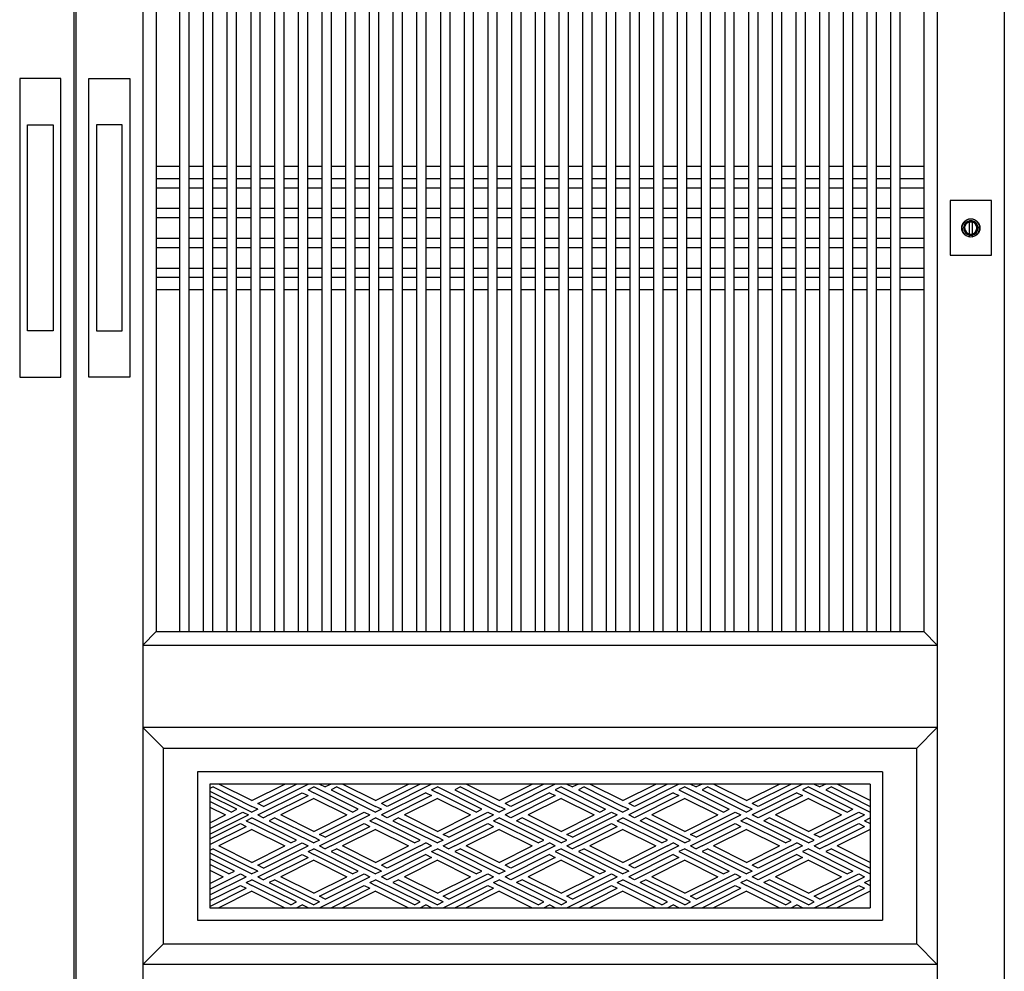
# Model space of a CAD drawing. Extents: x 0 to 27500, y 0 to 20000.
# Drawn here: x 15697 to 16652, y 8457 to 9381 of the extents above; entities that cross this region are included whole.
import ezdxf

# ---------------------------------------------------------------- set-up
doc = ezdxf.new("R2010")
doc.units = 0
doc.layers.add('YKK_A1', color=4, linetype='CONTINUOUS')
doc.layers.add('YKK_A2', color=3, linetype='CONTINUOUS')

msp = doc.modelspace()

# ---------------------------------------------------------------- linework, layer by layer
at = {"layer": 'YKK_A1'}
for p, q in [((15749, 10210), (15749, 8313.95)), ((15751, 10210), (15751, 8313.95)), ((15816, 10210), (15816, 8313.95)), ((15829, 10115), (15829, 8787)), ((15852, 8787.05), (15852, 10115)), ((15861, 8787.05), (15861, 10115)), ((15875, 8787.05), (15875, 10115)), ((15884, 8787.05), (15884, 10115)), ((15898, 8787.05), (15898, 10115)), ((15907, 8787.05), (15907, 10115)), ((15921, 8787.05), (15921, 10115)), ((15930, 8787.05), (15930, 10115)), ((15944, 8787.05), (15944, 10115)), ((15953, 8787.05), (15953, 10115)), ((15967, 8787.05), (15967, 10115)), ((15976, 8787.05), (15976, 10115)), ((15990, 8787.05), (15990, 10115)), ((15999, 8787.05), (15999, 10115)), ((16013, 8787.05), (16013, 10115)), ((16022, 8787.05), (16022, 10115)), ((16036, 8787.05), (16036, 10115)), ((16045, 8787.05), (16045, 10115)), ((16059, 8787.05), (16059, 10115)), ((16068, 8787.05), (16068, 10115)), ((16082, 8787.05), (16082, 10115)), ((16091, 8787.05), (16091, 10115)), ((16105.34, 8787.05), (16105.34, 10115)), ((16114.34, 8787.05), (16114.34, 10115)), ((16128, 8787.05), (16128, 10115)), ((16137, 8787.05), (16137, 10115)), ((16151, 8787.05), (16151, 10115)), ((16160, 8787.05), (16160, 10115)), ((16174, 8787.05), (16174, 10115)), ((16183, 8787.05), (16183, 10115)), ((16197, 8787.05), (16197, 10115)), ((16206, 8787.05), (16206, 10115)), ((16220, 8787.05), (16220, 10115)), ((16229, 8787.05), (16229, 10115)), ((16243, 8787.05), (16243, 10115)), ((16252, 8787.05), (16252, 10115)), ((16266, 8787.05), (16266, 10115)), ((16275, 8787.05), (16275, 10115)), ((16289, 8787.05), (16289, 10115)), ((16298, 8787.05), (16298, 10115)), ((16312, 8787.05), (16312, 10115)), ((16321, 8787.05), (16321, 10115)), ((16335, 8787.05), (16335, 10115)), ((16344, 8787.05), (16344, 10115)), ((16358, 8787.05), (16358, 10115)), ((16367, 8787.05), (16367, 10115)), ((16381, 8787.05), (16381, 10115)), ((16390, 8787.05), (16390, 10115)), ((16404, 8787.05), (16404, 10115)), ((16413, 8787.05), (16413, 10115)), ((16427, 8787.05), (16427, 10115)), ((16436, 8787.05), (16436, 10115)), ((16450, 8787.05), (16450, 10115)), ((16459, 8787.05), (16459, 10115)), ((16473, 8787.05), (16473, 10115)), ((16482, 8787.05), (16482, 10115)), ((16496, 8787.05), (16496, 10115)), ((16505, 8787.05), (16505, 10115)), ((16519, 8787.05), (16519, 10115)), ((16528, 8787.05), (16528, 10115)), ((16542, 8787.05), (16542, 10115)), ((16551, 8787.05), (16551, 10115)), ((16574, 10115), (16574, 8787)), ((15829, 9239), (15852, 9239)), ((15861, 9239), (15875, 9239)), ((15884, 9239), (15898, 9239)), ((15907, 9239), (15921, 9239)), ((15930, 9239), (15944, 9239)), ((15953, 9239), (15967, 9239)), ((15976, 9239), (15990, 9239)), ((15999, 9239), (16013, 9239)), ((16022, 9239), (16036, 9239)), ((16045, 9239), (16059, 9239)), ((16068, 9239), (16082, 9239)), ((16091.34, 9239), (16105.34, 9239)), ((16114, 9239), (16128, 9239)), ((16137, 9239), (16151, 9239)), ((16160, 9239), (16174, 9239)), ((16183, 9239), (16197, 9239)), ((16206, 9239), (16220, 9239)), ((16229, 9239), (16243, 9239)), ((16252, 9239), (16266, 9239)), ((16275, 9239), (16289, 9239)), ((16298, 9239), (16312, 9239)), ((16321, 9239), (16335, 9239)), ((16344, 9239), (16358, 9239)), ((16367, 9239), (16381, 9239)), ((16390, 9239), (16404, 9239)), ((16413, 9239), (16427, 9239)), ((16436, 9239), (16450, 9239)), ((16459, 9239), (16473, 9239)), ((16482, 9239), (16496, 9239)), ((16505, 9239), (16519, 9239)), ((16528, 9239), (16542, 9239)), ((16551, 9239), (16574, 9239)), ((15829, 9227), (15852, 9227)), ((15861, 9227), (15875, 9227)), ((15884, 9227), (15898, 9227)), ((15907, 9227), (15921, 9227)), ((15930, 9227), (15944, 9227)), ((15953, 9227), (15967, 9227)), ((15976, 9227), (15990, 9227)), ((15999, 9227), (16013, 9227)), ((16022, 9227), (16036, 9227)), ((16045, 9227), (16059, 9227)), ((16068, 9227), (16082, 9227)), ((16091.34, 9227), (16105.34, 9227)), ((16114, 9227), (16128, 9227)), ((16137, 9227), (16151, 9227)), ((16160, 9227), (16174, 9227)), ((16183, 9227), (16197, 9227)), ((16206, 9227), (16220, 9227)), ((16229, 9227), (16243, 9227)), ((16252, 9227), (16266, 9227)), ((16275, 9227), (16289, 9227)), ((16298, 9227), (16312, 9227)), ((16321, 9227), (16335, 9227)), ((16344, 9227), (16358, 9227)), ((16367, 9227), (16381, 9227)), ((16390, 9227), (16404, 9227)), ((16413, 9227), (16427, 9227)), ((16436, 9227), (16450, 9227)), ((16459, 9227), (16473, 9227)), ((16482, 9227), (16496, 9227)), ((16505, 9227), (16519, 9227)), ((16528, 9227), (16542, 9227)), ((16551, 9227), (16574, 9227)), ((15829, 9218), (15852, 9218)), ((15861, 9218), (15875, 9218)), ((15884, 9218), (15898, 9218)), ((15907, 9218), (15921, 9218)), ((15930, 9218), (15944, 9218)), ((15953, 9218), (15967, 9218)), ((15976, 9218), (15990, 9218)), ((15999, 9218), (16013, 9218)), ((16022, 9218), (16036, 9218)), ((16045, 9218), (16059, 9218)), ((16068, 9218), (16082, 9218)), ((16091.34, 9218), (16105.34, 9218)), ((16114, 9218), (16128, 9218)), ((16137, 9218), (16151, 9218)), ((16160, 9218), (16174, 9218)), ((16183, 9218), (16197, 9218)), ((16206, 9218), (16220, 9218)), ((16229, 9218), (16243, 9218)), ((16252, 9218), (16266, 9218)), ((16275, 9218), (16289, 9218)), ((16298, 9218), (16312, 9218)), ((16321, 9218), (16335, 9218)), ((16344, 9218), (16358, 9218)), ((16367, 9218), (16381, 9218)), ((16390, 9218), (16404, 9218)), ((16413, 9218), (16427, 9218)), ((16436, 9218), (16450, 9218)), ((16459, 9218), (16473, 9218)), ((16482, 9218), (16496, 9218)), ((16505, 9218), (16519, 9218)), ((16528, 9218), (16542, 9218)), ((16551, 9218), (16574, 9218)), ((15829, 9198), (15852, 9198)), ((15861, 9198), (15875, 9198)), ((15884, 9198), (15898, 9198)), ((15907, 9198), (15921, 9198)), ((15930, 9198), (15944, 9198)), ((15953, 9198), (15967, 9198)), ((15976, 9198), (15990, 9198)), ((15999, 9198), (16013, 9198)), ((16022, 9198), (16036, 9198)), ((16045, 9198), (16059, 9198)), ((16068, 9198), (16082, 9198)), ((16091.34, 9198), (16105.34, 9198)), ((16114, 9198), (16128, 9198)), ((16137, 9198), (16151, 9198)), ((16160, 9198), (16174, 9198)), ((16183, 9198), (16197, 9198)), ((16206, 9198), (16220, 9198)), ((16229, 9198), (16243, 9198)), ((16252, 9198), (16266, 9198)), ((16275, 9198), (16289, 9198)), ((16298, 9198), (16312, 9198)), ((16321, 9198), (16335, 9198)), ((16344, 9198), (16358, 9198)), ((16367, 9198), (16381, 9198)), ((16390, 9198), (16404, 9198)), ((16413, 9198), (16427, 9198)), ((16436, 9198), (16450, 9198)), ((16459, 9198), (16473, 9198)), ((16482, 9198), (16496, 9198)), ((16505, 9198), (16519, 9198)), ((16528, 9198), (16542, 9198)), ((16551, 9198), (16574, 9198)), ((15829, 9189), (15852, 9189)), ((15861, 9189), (15875, 9189)), ((15884, 9189), (15898, 9189)), ((15907, 9189), (15921, 9189)), ((15930, 9189), (15944, 9189)), ((15953, 9189), (15967, 9189)), ((15976, 9189), (15990, 9189)), ((15999, 9189), (16013, 9189)), ((16022, 9189), (16036, 9189)), ((16045, 9189), (16059, 9189)), ((16068, 9189), (16082, 9189)), ((16091.34, 9189), (16105.34, 9189)), ((16114, 9189), (16128, 9189)), ((16137, 9189), (16151, 9189)), ((16160, 9189), (16174, 9189)), ((16183, 9189), (16197, 9189)), ((16206, 9189), (16220, 9189)), ((16229, 9189), (16243, 9189)), ((16252, 9189), (16266, 9189)), ((16275, 9189), (16289, 9189)), ((16298, 9189), (16312, 9189)), ((16321, 9189), (16335, 9189)), ((16344, 9189), (16358, 9189)), ((16367, 9189), (16381, 9189)), ((16390, 9189), (16404, 9189)), ((16413, 9189), (16427, 9189)), ((16436, 9189), (16450, 9189)), ((16459, 9189), (16473, 9189)), ((16482, 9189), (16496, 9189)), ((16505, 9189), (16519, 9189)), ((16528, 9189), (16542, 9189)), ((16551, 9189), (16574, 9189)), ((15829, 9169), (15852, 9169)), ((15861, 9169), (15875, 9169)), ((15884, 9169), (15898, 9169)), ((15907, 9169), (15921, 9169)), ((15930, 9169), (15944, 9169)), ((15953, 9169), (15967, 9169)), ((15976, 9169), (15990, 9169)), ((15999, 9169), (16013, 9169)), ((16022, 9169), (16036, 9169)), ((16045, 9169), (16059, 9169)), ((16068, 9169), (16082, 9169)), ((16091.34, 9169), (16105.34, 9169)), ((16114, 9169), (16128, 9169)), ((16137, 9169), (16151, 9169)), ((16160, 9169), (16174, 9169)), ((16183, 9169), (16197, 9169)), ((16206, 9169), (16220, 9169)), ((16229, 9169), (16243, 9169)), ((16252, 9169), (16266, 9169)), ((16275, 9169), (16289, 9169)), ((16298, 9169), (16312, 9169)), ((16321, 9169), (16335, 9169)), ((16344, 9169), (16358, 9169)), ((16367, 9169), (16381, 9169)), ((16390, 9169), (16404, 9169)), ((16413, 9169), (16427, 9169)), ((16436, 9169), (16450, 9169)), ((16459, 9169), (16473, 9169)), ((16482, 9169), (16496, 9169)), ((16505, 9169), (16519, 9169)), ((16528, 9169), (16542, 9169)), ((16551, 9169), (16574, 9169)), ((15829, 9160), (15852, 9160)), ((15861, 9160), (15875, 9160)), ((15884, 9160), (15898, 9160)), ((15907, 9160), (15921, 9160)), ((15930, 9160), (15944, 9160)), ((15953, 9160), (15967, 9160)), ((15976, 9160), (15990, 9160)), ((15999, 9160), (16013, 9160)), ((16022, 9160), (16036, 9160)), ((16045, 9160), (16059, 9160)), ((16068, 9160), (16082, 9160)), ((16091.34, 9160), (16105.34, 9160)), ((16114, 9160), (16128, 9160)), ((16137, 9160), (16151, 9160)), ((16160, 9160), (16174, 9160)), ((16183, 9160), (16197, 9160)), ((16206, 9160), (16220, 9160)), ((16229, 9160), (16243, 9160)), ((16252, 9160), (16266, 9160)), ((16275, 9160), (16289, 9160)), ((16298, 9160), (16312, 9160)), ((16321, 9160), (16335, 9160)), ((16344, 9160), (16358, 9160)), ((16367, 9160), (16381, 9160)), ((16390, 9160), (16404, 9160)), ((16413, 9160), (16427, 9160)), ((16436, 9160), (16450, 9160)), ((16459, 9160), (16473, 9160)), ((16482, 9160), (16496, 9160)), ((16505, 9160), (16519, 9160)), ((16528, 9160), (16542, 9160)), ((16551, 9160), (16574, 9160)), ((15829, 9140), (15852, 9140)), ((15861, 9140), (15875, 9140)), ((15884, 9140), (15898, 9140)), ((15907, 9140), (15921, 9140)), ((15930, 9140), (15944, 9140)), ((15953, 9140), (15967, 9140)), ((15976, 9140), (15990, 9140)), ((15999, 9140), (16013, 9140)), ((16022, 9140), (16036, 9140)), ((16045, 9140), (16059, 9140)), ((16068, 9140), (16082, 9140)), ((16091.34, 9140), (16105.34, 9140)), ((16114, 9140), (16128, 9140)), ((16137, 9140), (16151, 9140)), ((16160, 9140), (16174, 9140)), ((16183, 9140), (16197, 9140)), ((16206, 9140), (16220, 9140)), ((16229, 9140), (16243, 9140)), ((16252, 9140), (16266, 9140)), ((16275, 9140), (16289, 9140)), ((16298, 9140), (16312, 9140)), ((16321, 9140), (16335, 9140)), ((16344, 9140), (16358, 9140)), ((16367, 9140), (16381, 9140)), ((16390, 9140), (16404, 9140)), ((16413, 9140), (16427, 9140)), ((16436, 9140), (16450, 9140)), ((16459, 9140), (16473, 9140)), ((16482, 9140), (16496, 9140)), ((16505, 9140), (16519, 9140)), ((16528, 9140), (16542, 9140)), ((16551, 9140), (16574, 9140)), ((15829, 9131), (15852, 9131)), ((15861, 9131), (15875, 9131)), ((15884, 9131), (15898, 9131)), ((15907, 9131), (15921, 9131)), ((15930, 9131), (15944, 9131)), ((15953, 9131), (15967, 9131)), ((15976, 9131), (15990, 9131)), ((15999, 9131), (16013, 9131)), ((16022, 9131), (16036, 9131)), ((16045, 9131), (16059, 9131)), ((16068, 9131), (16082, 9131)), ((16091.34, 9131), (16105.34, 9131)), ((16114, 9131), (16128, 9131)), ((16137, 9131), (16151, 9131)), ((16160, 9131), (16174, 9131)), ((16183, 9131), (16197, 9131)), ((16206, 9131), (16220, 9131)), ((16229, 9131), (16243, 9131)), ((16252, 9131), (16266, 9131)), ((16275, 9131), (16289, 9131)), ((16298, 9131), (16312, 9131)), ((16321, 9131), (16335, 9131)), ((16344, 9131), (16358, 9131)), ((16367, 9131), (16381, 9131)), ((16390, 9131), (16404, 9131)), ((16413, 9131), (16427, 9131)), ((16436, 9131), (16450, 9131)), ((16459, 9131), (16473, 9131)), ((16482, 9131), (16496, 9131)), ((16505, 9131), (16519, 9131)), ((16528, 9131), (16542, 9131)), ((16551, 9131), (16574, 9131)), ((15829, 9119), (15852, 9119)), ((15861, 9119), (15875, 9119)), ((15884, 9119), (15898, 9119)), ((15907, 9119), (15921, 9119)), ((15930, 9119), (15944, 9119)), ((15953, 9119), (15967, 9119)), ((15976, 9119), (15990, 9119)), ((15999, 9119), (16013, 9119)), ((16022, 9119), (16036, 9119)), ((16045, 9119), (16059, 9119)), ((16068, 9119), (16082, 9119)), ((16091.34, 9119), (16105.34, 9119)), ((16114, 9119), (16128, 9119)), ((16137, 9119), (16151, 9119)), ((16160, 9119), (16174, 9119)), ((16183, 9119), (16197, 9119)), ((16206, 9119), (16220, 9119)), ((16229, 9119), (16243, 9119)), ((16252, 9119), (16266, 9119)), ((16275, 9119), (16289, 9119)), ((16298, 9119), (16312, 9119)), ((16321, 9119), (16335, 9119)), ((16344, 9119), (16358, 9119)), ((16367, 9119), (16381, 9119)), ((16390, 9119), (16404, 9119)), ((16413, 9119), (16427, 9119)), ((16436, 9119), (16450, 9119)), ((16459, 9119), (16473, 9119)), ((16482, 9119), (16496, 9119)), ((16505, 9119), (16519, 9119)), ((16528, 9119), (16542, 9119)), ((16551, 9119), (16574, 9119)), ((15829, 8787), (15816, 8774)), ((15829, 8787), (16574, 8787)), ((16574, 8787), (16587, 8774)), ((15816, 8774), (16587, 8774)), ((15816, 8694), (15836, 8674))]:
    msp.add_line(p, q, dxfattribs=at)
at = {"layer": 'YKK_A1', "linetype": 'Continuous'}
for p, q in [((16587, 8694), (15816, 8694)), ((16587, 8694), (16567, 8674)), ((15836, 8484), (15836, 8674)), ((15836, 8674), (16567, 8674)), ((16567, 8484), (16567, 8674)), ((15869.13, 8651), (15869.13, 8507)), ((16533.88, 8651), (15869.13, 8651)), ((16533.88, 8651), (16533.88, 8507)), ((15881.13, 8639), (15881.13, 8519)), ((16521.88, 8639), (15881.13, 8639)), ((15881.13, 8639), (15881.13, 8519)), ((15921.88, 8622.98), (15889.83, 8639)), ((15921.88, 8622.98), (15953.92, 8639)), ((15927.47, 8620.18), (15965.11, 8639)), ((15933.06, 8617.39), (15976.29, 8639)), ((15987.47, 8639), (15993.06, 8636.2)), ((15998.65, 8639), (15993.06, 8636.2)), ((16041.88, 8622.98), (16009.83, 8639)), ((16041.88, 8622.98), (16073.92, 8639)), ((16085.11, 8639), (16047.47, 8620.18)), ((16096.29, 8639), (16053.06, 8617.39)), ((16161.88, 8622.98), (16129.83, 8639)), ((16161.88, 8622.98), (16193.92, 8639)), ((16205.11, 8639), (16167.47, 8620.18)), ((16216.29, 8639), (16173.06, 8617.39)), ((16227.47, 8639), (16233.06, 8636.2)), ((16238.65, 8639), (16233.06, 8636.2)), ((16281.88, 8622.98), (16249.83, 8639)), ((16281.88, 8622.98), (16313.92, 8639)), ((16325.11, 8639), (16287.47, 8620.18)), ((16336.29, 8639), (16293.06, 8617.39)), ((16347.47, 8639), (16353.06, 8636.2)), ((16358.65, 8639), (16353.06, 8636.2)), ((16401.88, 8622.98), (16369.83, 8639)), ((16401.88, 8622.98), (16433.92, 8639)), ((16445.11, 8639), (16407.47, 8620.18)), ((16456.29, 8639), (16413.06, 8617.39)), ((16467.47, 8639), (16473.06, 8636.2)), ((16478.65, 8639), (16473.06, 8636.2)), ((16521.88, 8622.98), (16489.83, 8639)), ((16521.88, 8639), (16521.88, 8519)), ((15884.24, 8636.2), (15881.13, 8634.65)), ((15881.13, 8632.17), (15921.88, 8611.8)), ((15884.24, 8636.2), (15921.88, 8617.39)), ((15927.47, 8609), (15970.7, 8630.61)), ((15970.7, 8630.61), (15976.29, 8627.82)), ((15976.29, 8633.41), (15981.88, 8636.2)), ((15976.29, 8633.41), (15981.88, 8630.61)), ((16025.11, 8614.59), (15981.88, 8636.2)), ((16019.52, 8611.8), (15981.88, 8630.61)), ((16004.24, 8636.2), (15998.65, 8633.41)), ((15998.65, 8633.41), (16041.88, 8611.8)), ((16004.24, 8636.2), (16041.88, 8617.39)), ((16090.7, 8630.61), (16047.47, 8609)), ((16090.7, 8630.61), (16096.29, 8627.82)), ((16096.29, 8633.41), (16101.88, 8636.2)), ((16096.29, 8633.41), (16101.88, 8630.61)), ((16145.11, 8614.59), (16101.88, 8636.2)), ((16139.52, 8611.8), (16101.88, 8630.61)), ((16124.24, 8636.2), (16118.65, 8633.41)), ((16118.65, 8633.41), (16161.88, 8611.8)), ((16124.24, 8636.2), (16161.88, 8617.39)), ((16210.7, 8630.61), (16167.47, 8609)), ((16210.7, 8630.61), (16216.29, 8627.82)), ((16221.88, 8636.2), (16216.29, 8633.41)), ((16216.29, 8633.41), (16259.52, 8611.8)), ((16221.88, 8636.2), (16265.11, 8614.59)), ((16244.24, 8636.2), (16238.65, 8633.41)), ((16238.65, 8633.41), (16281.88, 8611.8)), ((16244.24, 8636.2), (16281.88, 8617.39)), ((16330.7, 8630.61), (16287.47, 8609)), ((16330.7, 8630.61), (16336.29, 8627.82)), ((16341.88, 8636.2), (16336.29, 8633.41)), ((16336.29, 8633.41), (16379.52, 8611.8)), ((16341.88, 8636.2), (16385.11, 8614.59)), ((16364.24, 8636.2), (16358.65, 8633.41)), ((16358.65, 8633.41), (16401.88, 8611.8)), ((16364.24, 8636.2), (16401.88, 8617.39)), ((16450.7, 8630.61), (16407.47, 8609)), ((16450.7, 8630.61), (16456.29, 8627.82)), ((16461.88, 8636.2), (16456.29, 8633.41)), ((16456.29, 8633.41), (16499.52, 8611.8)), ((16461.88, 8636.2), (16505.11, 8614.59)), ((16484.24, 8636.2), (16478.65, 8633.41)), ((16478.65, 8633.41), (16521.88, 8611.8)), ((16484.24, 8636.2), (16521.88, 8617.39)), ((15907.37, 8614.59), (15881.13, 8627.71)), ((15901.78, 8611.8), (15881.13, 8622.12)), ((15933.06, 8617.39), (15927.47, 8620.18)), ((15938.65, 8609), (15976.29, 8627.82)), ((15981.88, 8625.02), (15949.83, 8609)), ((15981.88, 8625.02), (16013.92, 8609)), ((16053.06, 8617.39), (16047.47, 8620.18)), ((16096.29, 8627.82), (16053.06, 8606.2)), ((16101.88, 8625.02), (16069.83, 8609)), ((16101.88, 8625.02), (16133.92, 8609)), ((16173.06, 8617.39), (16167.47, 8620.18)), ((16216.29, 8627.82), (16173.06, 8606.2)), ((16221.88, 8625.02), (16189.83, 8609)), ((16221.88, 8625.02), (16253.92, 8609)), ((16293.06, 8617.39), (16287.47, 8620.18)), ((16336.29, 8627.82), (16293.06, 8606.2)), ((16341.88, 8625.02), (16309.83, 8609)), ((16341.88, 8625.02), (16373.92, 8609)), ((16413.06, 8617.39), (16407.47, 8620.18)), ((16456.29, 8627.82), (16413.06, 8606.2)), ((16461.88, 8625.02), (16429.83, 8609)), ((16461.88, 8625.02), (16493.92, 8609)), ((15881.13, 8616.53), (15896.19, 8609)), ((15881.13, 8595.88), (15912.96, 8611.8)), ((15901.78, 8611.8), (15907.37, 8614.59)), ((15912.96, 8611.8), (15918.55, 8609)), ((15927.47, 8614.59), (15921.88, 8617.39)), ((15927.47, 8614.59), (15921.88, 8611.8)), ((15987.47, 8590.18), (16030.7, 8611.8)), ((16019.52, 8611.8), (16025.11, 8614.59)), ((16030.7, 8611.8), (16036.29, 8609)), ((16047.47, 8614.59), (16041.88, 8617.39)), ((16047.47, 8614.59), (16041.88, 8611.8)), ((16107.47, 8590.18), (16150.7, 8611.8)), ((16139.52, 8611.8), (16145.11, 8614.59)), ((16150.7, 8611.8), (16156.29, 8609)), ((16167.47, 8614.59), (16161.88, 8617.39)), ((16167.47, 8614.59), (16161.88, 8611.8)), ((16227.47, 8590.18), (16270.7, 8611.8)), ((16259.52, 8611.8), (16265.11, 8614.59)), ((16270.7, 8611.8), (16276.29, 8609)), ((16287.47, 8614.59), (16281.88, 8617.39)), ((16287.47, 8614.59), (16281.88, 8611.8)), ((16347.47, 8590.18), (16390.7, 8611.8)), ((16379.52, 8611.8), (16385.11, 8614.59)), ((16390.7, 8611.8), (16396.29, 8609)), ((16407.47, 8614.59), (16401.88, 8617.39)), ((16407.47, 8614.59), (16401.88, 8611.8)), ((16467.47, 8590.18), (16510.7, 8611.8)), ((16499.52, 8611.8), (16505.11, 8614.59)), ((16510.7, 8611.8), (16516.29, 8609)), ((15881.13, 8601.47), (15896.19, 8609)), ((15881.13, 8590.29), (15918.55, 8609)), ((15881.13, 8585.83), (15910.7, 8600.61)), ((15910.7, 8600.61), (15916.29, 8597.82)), ((15916.29, 8603.41), (15921.88, 8606.2)), ((15916.29, 8603.41), (15921.88, 8600.61)), ((15965.11, 8584.59), (15921.88, 8606.2)), ((15959.52, 8581.8), (15921.88, 8600.61)), ((15927.47, 8609), (15933.06, 8606.2)), ((15938.65, 8609), (15933.06, 8606.2)), ((15944.24, 8606.2), (15938.65, 8603.41)), ((15938.65, 8603.41), (15981.88, 8581.8)), ((15944.24, 8606.2), (15981.88, 8587.39)), ((15981.88, 8592.98), (15949.83, 8609)), ((15981.88, 8592.98), (16013.92, 8609)), ((15987.47, 8579), (16030.7, 8600.61)), ((15993.06, 8587.39), (16036.29, 8609)), ((16030.7, 8600.61), (16036.29, 8597.82)), ((16036.29, 8603.41), (16041.88, 8606.2)), ((16036.29, 8603.41), (16041.88, 8600.61)), ((16085.11, 8584.59), (16041.88, 8606.2)), ((16079.52, 8581.8), (16041.88, 8600.61)), ((16053.06, 8606.2), (16047.47, 8609)), ((16064.24, 8606.2), (16058.65, 8603.41)), ((16058.65, 8603.41), (16101.88, 8581.8)), ((16064.24, 8606.2), (16101.88, 8587.39)), ((16101.88, 8592.98), (16069.83, 8609)), ((16101.88, 8592.98), (16133.92, 8609)), ((16107.47, 8579), (16150.7, 8600.61)), ((16113.06, 8587.39), (16156.29, 8609)), ((16150.7, 8600.61), (16156.29, 8597.82)), ((16156.29, 8603.41), (16161.88, 8606.2)), ((16156.29, 8603.41), (16161.88, 8600.61)), ((16205.11, 8584.59), (16161.88, 8606.2)), ((16199.52, 8581.8), (16161.88, 8600.61)), ((16173.06, 8606.2), (16167.47, 8609)), ((16184.24, 8606.2), (16178.65, 8603.41)), ((16221.88, 8581.8), (16178.65, 8603.41)), ((16227.47, 8584.59), (16184.24, 8606.2)), ((16221.88, 8592.98), (16189.83, 8609)), ((16221.88, 8592.98), (16253.92, 8609)), ((16227.47, 8579), (16270.7, 8600.61)), ((16233.06, 8587.39), (16276.29, 8609)), ((16270.7, 8600.61), (16276.29, 8597.82)), ((16276.29, 8603.41), (16281.88, 8606.2)), ((16276.29, 8603.41), (16281.88, 8600.61)), ((16325.11, 8584.59), (16281.88, 8606.2)), ((16319.52, 8581.8), (16281.88, 8600.61)), ((16293.06, 8606.2), (16287.47, 8609)), ((16304.24, 8606.2), (16298.65, 8603.41)), ((16341.88, 8581.8), (16298.65, 8603.41)), ((16347.47, 8584.59), (16304.24, 8606.2)), ((16341.88, 8592.98), (16309.83, 8609)), ((16341.88, 8592.98), (16373.92, 8609)), ((16347.47, 8579), (16390.7, 8600.61)), ((16353.06, 8587.39), (16396.29, 8609)), ((16390.7, 8600.61), (16396.29, 8597.82)), ((16396.29, 8603.41), (16401.88, 8606.2)), ((16396.29, 8603.41), (16401.88, 8600.61)), ((16445.11, 8584.59), (16401.88, 8606.2)), ((16439.52, 8581.8), (16401.88, 8600.61)), ((16413.06, 8606.2), (16407.47, 8609)), ((16424.24, 8606.2), (16418.65, 8603.41)), ((16461.88, 8581.8), (16418.65, 8603.41)), ((16467.47, 8584.59), (16424.24, 8606.2)), ((16461.88, 8592.98), (16429.83, 8609)), ((16461.88, 8592.98), (16493.92, 8609)), ((16467.47, 8579), (16510.7, 8600.61)), ((16473.06, 8587.39), (16516.29, 8609)), ((16510.7, 8600.61), (16516.29, 8597.82)), ((16516.29, 8603.41), (16521.88, 8606.2)), ((16516.29, 8603.41), (16521.88, 8600.61)), ((15881.13, 8580.24), (15916.29, 8597.82)), ((15921.88, 8595.02), (15889.83, 8579)), ((15921.88, 8595.02), (15953.92, 8579)), ((15993.06, 8587.39), (15987.47, 8590.18)), ((15998.65, 8579), (16036.29, 8597.82)), ((16041.88, 8595.02), (16009.83, 8579)), ((16041.88, 8595.02), (16073.92, 8579)), ((16113.06, 8587.39), (16107.47, 8590.18)), ((16118.65, 8579), (16156.29, 8597.82)), ((16161.88, 8595.02), (16129.83, 8579)), ((16161.88, 8595.02), (16193.92, 8579)), ((16233.06, 8587.39), (16227.47, 8590.18)), ((16238.65, 8579), (16276.29, 8597.82)), ((16281.88, 8595.02), (16249.83, 8579)), ((16281.88, 8595.02), (16313.92, 8579)), ((16353.06, 8587.39), (16347.47, 8590.18)), ((16358.65, 8579), (16396.29, 8597.82)), ((16401.88, 8595.02), (16369.83, 8579)), ((16401.88, 8595.02), (16433.92, 8579)), ((16473.06, 8587.39), (16467.47, 8590.18)), ((16478.65, 8579), (16516.29, 8597.82)), ((16521.88, 8595.02), (16489.83, 8579)), ((15927.47, 8560.18), (15970.7, 8581.8)), ((15959.52, 8581.8), (15965.11, 8584.59)), ((15970.7, 8581.8), (15976.29, 8579)), ((15987.47, 8584.59), (15981.88, 8587.39)), ((15987.47, 8584.59), (15981.88, 8581.8)), ((16079.52, 8581.8), (16085.11, 8584.59)), ((16085.11, 8579), (16090.7, 8581.8)), ((16096.29, 8579), (16090.7, 8581.8)), ((16107.47, 8584.59), (16101.88, 8587.39)), ((16107.47, 8584.59), (16101.88, 8581.8)), ((16199.52, 8581.8), (16205.11, 8584.59)), ((16205.11, 8579), (16210.7, 8581.8)), ((16216.29, 8579), (16210.7, 8581.8)), ((16221.88, 8581.8), (16227.47, 8584.59)), ((16319.52, 8581.8), (16325.11, 8584.59)), ((16325.11, 8579), (16330.7, 8581.8)), ((16336.29, 8579), (16330.7, 8581.8)), ((16341.88, 8581.8), (16347.47, 8584.59)), ((16439.52, 8581.8), (16445.11, 8584.59)), ((16445.11, 8579), (16450.7, 8581.8)), ((16456.29, 8579), (16450.7, 8581.8)), ((16461.88, 8581.8), (16467.47, 8584.59)), ((15884.24, 8576.2), (15881.13, 8574.65)), ((15881.13, 8572.17), (15921.88, 8551.8)), ((15884.24, 8576.2), (15921.88, 8557.39)), ((15921.88, 8562.98), (15889.83, 8579)), ((15921.88, 8562.98), (15953.92, 8579)), ((15933.06, 8557.39), (15976.29, 8579)), ((15976.29, 8573.41), (15981.88, 8576.2)), ((15976.29, 8573.41), (15981.88, 8570.61)), ((16025.11, 8554.59), (15981.88, 8576.2)), ((15987.47, 8579), (15993.06, 8576.2)), ((15998.65, 8579), (15993.06, 8576.2)), ((16004.24, 8576.2), (15998.65, 8573.41)), ((15998.65, 8573.41), (16041.88, 8551.8)), ((16004.24, 8576.2), (16041.88, 8557.39)), ((16041.88, 8562.98), (16009.83, 8579)), ((16041.88, 8562.98), (16073.92, 8579)), ((16085.11, 8579), (16047.47, 8560.18)), ((16096.29, 8579), (16053.06, 8557.39)), ((16096.29, 8573.41), (16101.88, 8576.2)), ((16096.29, 8573.41), (16101.88, 8570.61)), ((16145.11, 8554.59), (16101.88, 8576.2)), ((16107.47, 8579), (16113.06, 8576.2)), ((16118.65, 8579), (16113.06, 8576.2)), ((16124.24, 8576.2), (16118.65, 8573.41)), ((16118.65, 8573.41), (16161.88, 8551.8)), ((16124.24, 8576.2), (16161.88, 8557.39)), ((16161.88, 8562.98), (16129.83, 8579)), ((16161.88, 8562.98), (16193.92, 8579)), ((16205.11, 8579), (16167.47, 8560.18)), ((16216.29, 8579), (16173.06, 8557.39)), ((16221.88, 8576.2), (16216.29, 8573.41)), ((16216.29, 8573.41), (16259.52, 8551.8)), ((16221.88, 8576.2), (16265.11, 8554.59)), ((16227.47, 8579), (16233.06, 8576.2)), ((16238.65, 8579), (16233.06, 8576.2)), ((16244.24, 8576.2), (16238.65, 8573.41)), ((16238.65, 8573.41), (16281.88, 8551.8)), ((16244.24, 8576.2), (16281.88, 8557.39)), ((16281.88, 8562.98), (16249.83, 8579)), ((16281.88, 8562.98), (16313.92, 8579)), ((16325.11, 8579), (16287.47, 8560.18)), ((16336.29, 8579), (16293.06, 8557.39)), ((16341.88, 8576.2), (16336.29, 8573.41)), ((16336.29, 8573.41), (16379.52, 8551.8)), ((16341.88, 8576.2), (16385.11, 8554.59)), ((16347.47, 8579), (16353.06, 8576.2)), ((16358.65, 8579), (16353.06, 8576.2)), ((16364.24, 8576.2), (16358.65, 8573.41)), ((16358.65, 8573.41), (16401.88, 8551.8)), ((16364.24, 8576.2), (16401.88, 8557.39)), ((16401.88, 8562.98), (16369.83, 8579)), ((16401.88, 8562.98), (16433.92, 8579)), ((16445.11, 8579), (16407.47, 8560.18)), ((16456.29, 8579), (16413.06, 8557.39)), ((16461.88, 8576.2), (16456.29, 8573.41)), ((16456.29, 8573.41), (16499.52, 8551.8)), ((16461.88, 8576.2), (16505.11, 8554.59)), ((16467.47, 8579), (16473.06, 8576.2)), ((16478.65, 8579), (16473.06, 8576.2)), ((16484.24, 8576.2), (16478.65, 8573.41)), ((16478.65, 8573.41), (16521.88, 8551.8)), ((16484.24, 8576.2), (16521.88, 8557.39)), ((16521.88, 8562.98), (16489.83, 8579)), ((15905.11, 8554.59), (15881.13, 8566.58)), ((15927.47, 8549), (15970.7, 8570.61)), ((15938.65, 8549), (15976.29, 8567.82)), ((15981.88, 8565.02), (15949.83, 8549)), ((15970.7, 8570.61), (15976.29, 8567.82)), ((16019.52, 8551.8), (15981.88, 8570.61)), ((15981.88, 8565.02), (16013.92, 8549)), ((16090.7, 8570.61), (16047.47, 8549)), ((16096.29, 8567.82), (16053.06, 8546.2)), ((16101.88, 8565.02), (16069.83, 8549)), ((16090.7, 8570.61), (16096.29, 8567.82)), ((16139.52, 8551.8), (16101.88, 8570.61)), ((16101.88, 8565.02), (16133.92, 8549)), ((16210.7, 8570.61), (16167.47, 8549)), ((16216.29, 8567.82), (16173.06, 8546.2)), ((16221.88, 8565.02), (16189.83, 8549)), ((16210.7, 8570.61), (16216.29, 8567.82)), ((16221.88, 8565.02), (16253.92, 8549)), ((16330.7, 8570.61), (16287.47, 8549)), ((16336.29, 8567.82), (16293.06, 8546.2)), ((16341.88, 8565.02), (16309.83, 8549)), ((16330.7, 8570.61), (16336.29, 8567.82)), ((16341.88, 8565.02), (16373.92, 8549)), ((16450.7, 8570.61), (16407.47, 8549)), ((16456.29, 8567.82), (16413.06, 8546.2)), ((16461.88, 8565.02), (16429.83, 8549)), ((16450.7, 8570.61), (16456.29, 8567.82)), ((16461.88, 8565.02), (16493.92, 8549)), ((15899.52, 8551.8), (15881.13, 8560.99)), ((15881.13, 8555.4), (15893.92, 8549)), ((15881.13, 8537.01), (15910.7, 8551.8)), ((15899.52, 8551.8), (15905.11, 8554.59)), ((15910.7, 8551.8), (15916.29, 8549)), ((15927.47, 8554.59), (15921.88, 8557.39)), ((15927.47, 8554.59), (15921.88, 8551.8)), ((15933.06, 8557.39), (15927.47, 8560.18)), ((15987.47, 8530.18), (16030.7, 8551.8)), ((16019.52, 8551.8), (16025.11, 8554.59)), ((16030.7, 8551.8), (16036.29, 8549)), ((16047.47, 8554.59), (16041.88, 8557.39)), ((16047.47, 8554.59), (16041.88, 8551.8)), ((16053.06, 8557.39), (16047.47, 8560.18)), ((16107.47, 8530.18), (16150.7, 8551.8)), ((16139.52, 8551.8), (16145.11, 8554.59)), ((16150.7, 8551.8), (16156.29, 8549)), ((16167.47, 8554.59), (16161.88, 8557.39)), ((16167.47, 8554.59), (16161.88, 8551.8)), ((16173.06, 8557.39), (16167.47, 8560.18)), ((16227.47, 8530.18), (16270.7, 8551.8)), ((16259.52, 8551.8), (16265.11, 8554.59)), ((16270.7, 8551.8), (16276.29, 8549)), ((16287.47, 8554.59), (16281.88, 8557.39)), ((16287.47, 8554.59), (16281.88, 8551.8)), ((16293.06, 8557.39), (16287.47, 8560.18)), ((16347.47, 8530.18), (16390.7, 8551.8)), ((16379.52, 8551.8), (16385.11, 8554.59)), ((16390.7, 8551.8), (16396.29, 8549)), ((16407.47, 8554.59), (16401.88, 8557.39)), ((16407.47, 8554.59), (16401.88, 8551.8)), ((16413.06, 8557.39), (16407.47, 8560.18)), ((16467.47, 8530.18), (16510.7, 8551.8)), ((16499.52, 8551.8), (16505.11, 8554.59)), ((16510.7, 8551.8), (16516.29, 8549)), ((15881.13, 8542.6), (15893.92, 8549)), ((15881.13, 8531.42), (15916.29, 8549)), ((15916.29, 8543.41), (15921.88, 8546.2)), ((15916.29, 8543.41), (15921.88, 8540.61)), ((15965.11, 8524.59), (15921.88, 8546.2)), ((15927.47, 8549), (15933.06, 8546.2)), ((15938.65, 8549), (15933.06, 8546.2)), ((15944.24, 8546.2), (15938.65, 8543.41)), ((15938.65, 8543.41), (15981.88, 8521.8)), ((15944.24, 8546.2), (15981.88, 8527.39)), ((15981.88, 8532.98), (15949.83, 8549)), ((15981.88, 8532.98), (16013.92, 8549)), ((15993.06, 8527.39), (16036.29, 8549)), ((16036.29, 8543.41), (16041.88, 8546.2)), ((16036.29, 8543.41), (16041.88, 8540.61)), ((16085.11, 8524.59), (16041.88, 8546.2)), ((16053.06, 8546.2), (16047.47, 8549)), ((16064.24, 8546.2), (16058.65, 8543.41)), ((16058.65, 8543.41), (16101.88, 8521.8)), ((16064.24, 8546.2), (16101.88, 8527.39)), ((16101.88, 8532.98), (16069.83, 8549)), ((16101.88, 8532.98), (16133.92, 8549)), ((16113.06, 8527.39), (16156.29, 8549)), ((16156.29, 8543.41), (16161.88, 8546.2)), ((16156.29, 8543.41), (16161.88, 8540.61)), ((16205.11, 8524.59), (16161.88, 8546.2)), ((16173.06, 8546.2), (16167.47, 8549)), ((16184.24, 8546.2), (16178.65, 8543.41)), ((16221.88, 8521.8), (16178.65, 8543.41)), ((16227.47, 8524.59), (16184.24, 8546.2)), ((16221.88, 8532.98), (16189.83, 8549)), ((16221.88, 8532.98), (16253.92, 8549)), ((16233.06, 8527.39), (16276.29, 8549)), ((16276.29, 8543.41), (16281.88, 8546.2)), ((16276.29, 8543.41), (16281.88, 8540.61)), ((16325.11, 8524.59), (16281.88, 8546.2)), ((16293.06, 8546.2), (16287.47, 8549)), ((16304.24, 8546.2), (16298.65, 8543.41)), ((16341.88, 8521.8), (16298.65, 8543.41)), ((16347.47, 8524.59), (16304.24, 8546.2)), ((16341.88, 8532.98), (16309.83, 8549)), ((16341.88, 8532.98), (16373.92, 8549)), ((16353.06, 8527.39), (16396.29, 8549)), ((16396.29, 8543.41), (16401.88, 8546.2)), ((16396.29, 8543.41), (16401.88, 8540.61)), ((16445.11, 8524.59), (16401.88, 8546.2)), ((16413.06, 8546.2), (16407.47, 8549)), ((16424.24, 8546.2), (16418.65, 8543.41)), ((16461.88, 8521.8), (16418.65, 8543.41)), ((16467.47, 8524.59), (16424.24, 8546.2)), ((16461.88, 8532.98), (16429.83, 8549)), ((16461.88, 8532.98), (16493.92, 8549)), ((16473.06, 8527.39), (16516.29, 8549)), ((16516.29, 8543.41), (16521.88, 8546.2)), ((16516.29, 8543.41), (16521.88, 8540.61)), ((15881.13, 8525.83), (15910.7, 8540.61)), ((15881.13, 8520.24), (15916.29, 8537.82)), ((15921.88, 8535.02), (15889.83, 8519)), ((15910.7, 8540.61), (15916.29, 8537.82)), ((15959.52, 8521.8), (15921.88, 8540.61)), ((15921.88, 8535.02), (15953.92, 8519)), ((15987.47, 8519), (16030.7, 8540.61)), ((15998.65, 8519), (16036.29, 8537.82)), ((16041.88, 8535.02), (16009.83, 8519)), ((16030.7, 8540.61), (16036.29, 8537.82)), ((16079.52, 8521.8), (16041.88, 8540.61)), ((16041.88, 8535.02), (16073.92, 8519)), ((16107.47, 8519), (16150.7, 8540.61)), ((16118.65, 8519), (16156.29, 8537.82)), ((16161.88, 8535.02), (16129.83, 8519)), ((16150.7, 8540.61), (16156.29, 8537.82)), ((16199.52, 8521.8), (16161.88, 8540.61)), ((16161.88, 8535.02), (16193.92, 8519)), ((16227.47, 8519), (16270.7, 8540.61)), ((16238.65, 8519), (16276.29, 8537.82)), ((16281.88, 8535.02), (16249.83, 8519)), ((16270.7, 8540.61), (16276.29, 8537.82)), ((16319.52, 8521.8), (16281.88, 8540.61)), ((16281.88, 8535.02), (16313.92, 8519)), ((16347.47, 8519), (16390.7, 8540.61)), ((16358.65, 8519), (16396.29, 8537.82)), ((16401.88, 8535.02), (16369.83, 8519)), ((16390.7, 8540.61), (16396.29, 8537.82)), ((16439.52, 8521.8), (16401.88, 8540.61)), ((16401.88, 8535.02), (16433.92, 8519)), ((16467.47, 8519), (16510.7, 8540.61)), ((16478.65, 8519), (16516.29, 8537.82)), ((16521.88, 8535.02), (16489.83, 8519)), ((16510.7, 8540.61), (16516.29, 8537.82)), ((15959.52, 8521.8), (15965.11, 8524.59)), ((15987.47, 8524.59), (15981.88, 8527.39)), ((15987.47, 8524.59), (15981.88, 8521.8)), ((15993.06, 8527.39), (15987.47, 8530.18)), ((16079.52, 8521.8), (16085.11, 8524.59)), ((16107.47, 8524.59), (16101.88, 8527.39)), ((16107.47, 8524.59), (16101.88, 8521.8)), ((16113.06, 8527.39), (16107.47, 8530.18)), ((16199.52, 8521.8), (16205.11, 8524.59)), ((16221.88, 8521.8), (16227.47, 8524.59)), ((16233.06, 8527.39), (16227.47, 8530.18)), ((16319.52, 8521.8), (16325.11, 8524.59)), ((16341.88, 8521.8), (16347.47, 8524.59)), ((16353.06, 8527.39), (16347.47, 8530.18)), ((16439.52, 8521.8), (16445.11, 8524.59)), ((16461.88, 8521.8), (16467.47, 8524.59)), ((16473.06, 8527.39), (16467.47, 8530.18)), ((15881.13, 8519), (16521.88, 8519)), ((15965.11, 8519), (15970.7, 8521.8)), ((15976.29, 8519), (15970.7, 8521.8)), ((16085.11, 8519), (16090.7, 8521.8)), ((16096.29, 8519), (16090.7, 8521.8)), ((16205.11, 8519), (16210.7, 8521.8)), ((16216.29, 8519), (16210.7, 8521.8)), ((16325.11, 8519), (16330.7, 8521.8)), ((16336.29, 8519), (16330.7, 8521.8)), ((16445.11, 8519), (16450.7, 8521.8)), ((16456.29, 8519), (16450.7, 8521.8)), ((15869.13, 8507), (16533.88, 8507)), ((15816, 8464), (15836, 8484)), ((15836, 8484), (16567, 8484)), ((16567, 8484), (16587, 8464)), ((16587, 8464), (15816, 8464))]:
    msp.add_line(p, q, dxfattribs=at)
at = {"layer": 'YKK_A2'}
for p, q in [((16587, 10210), (16587, 8308.94)), ((16652, 10210), (16652, 8308.94)), ((15704, 9079.04), (15704, 9279.04)), ((15704, 9279.04), (15729, 9279.04)), ((15729, 9279.04), (15729, 9079.04)), ((15796, 9279.04), (15771, 9279.04)), ((15771, 9279.04), (15771, 9079.04)), ((15796, 9079.04), (15796, 9279.04)), ((16618.23, 9171.96), (16618.2, 9184.8)), ((16620.8, 9184.8), (16620.76, 9171.96)), ((15729, 9079.04), (15704, 9079.04)), ((15771, 9079.04), (15796, 9079.04))]:
    msp.add_line(p, q, dxfattribs=at)
at = {"layer": 'YKK_A2', "linetype": 'Continuous'}
for p, q in [((15696.5, 9324.04), (15696.5, 9034.04)), ((15736.5, 9324.04), (15696.5, 9324.04)), ((15736.5, 9034.04), (15736.5, 9324.04)), ((15763.5, 9034.04), (15763.5, 9324.04)), ((15763.5, 9324.04), (15803.5, 9324.04)), ((15803.5, 9324.04), (15803.5, 9034.04)), ((16599.5, 9205.45), (16599.5, 9152.45)), ((16639.5, 9205.45), (16599.5, 9205.45)), ((16639.5, 9152.45), (16639.5, 9205.45)), ((16618.2, 9185.82), (16618.2, 9185.62)), ((16618.2, 9185.62), (16618.2, 9184.8)), ((16618.3, 9185.84), (16618.3, 9184.65)), ((16618.3, 9184.45), (16618.3, 9184.65)), ((16620.7, 9184.45), (16618.3, 9184.45)), ((16620.7, 9184.65), (16620.7, 9185.84)), ((16620.7, 9184.65), (16620.7, 9184.45)), ((16620.8, 9185.62), (16620.8, 9185.82)), ((16620.8, 9184.8), (16620.8, 9185.62)), ((16618.2, 9170.65), (16618.2, 9170.44)), ((16620.8, 9170.44), (16620.8, 9170.65)), ((16599.5, 9152.45), (16639.5, 9152.45)), ((15696.5, 9034.04), (15736.5, 9034.04)), ((15803.5, 9034.04), (15763.5, 9034.04))]:
    msp.add_line(p, q, dxfattribs=at)
at = {"layer": 'YKK_A2'}
for points in [[(16618.2, 9170.65, 0), (16618.2, 9170.66, 0), (16618.2, 9170.66, 0), (16618.2, 9170.67, 0), (16618.2, 9170.68, 0), (16618.2, 9170.69, 0), (16618.2, 9170.7, 0), (16618.2, 9170.71, 0), (16618.2, 9170.72, 0), (16618.2, 9170.73, 0), (16618.2, 9170.74, 0), (16618.2, 9170.74, 0), (16618.2, 9170.75, 0), (16618.2, 9170.76, 0), (16618.2, 9170.77, 0), (16618.2, 9170.78, 0), (16618.2, 9170.79, 0), (16618.2, 9170.8, 0), (16618.2, 9170.81, 0), (16618.2, 9170.82, 0), (16618.2, 9170.82, 0), (16618.2, 9170.83, 0), (16618.2, 9170.84, 0), (16618.2, 9170.85, 0), (16618.2, 9170.86, 0), (16618.2, 9170.87, 0), (16618.2, 9170.88, 0), (16618.2, 9170.89, 0), (16618.2, 9170.9, 0), (16618.2, 9170.91, 0), (16618.2, 9170.91, 0), (16618.2, 9170.92, 0), (16618.2, 9170.93, 0), (16618.2, 9170.94, 0), (16618.2, 9170.95, 0), (16618.2, 9170.96, 0), (16618.2, 9170.97, 0), (16618.2, 9170.98, 0), (16618.2, 9170.99, 0), (16618.2, 9170.99, 0), (16618.2, 9171, 0), (16618.2, 9171.01, 0), (16618.2, 9171.02, 0), (16618.2, 9171.03, 0), (16618.2, 9171.04, 0), (16618.2, 9171.05, 0), (16618.2, 9171.06, 0), (16618.2, 9171.07, 0), (16618.2, 9171.08, 0), (16618.2, 9171.08, 0), (16618.2, 9171.09, 0), (16618.2, 9171.1, 0), (16618.2, 9171.11, 0), (16618.2, 9171.12, 0), (16618.2, 9171.13, 0), (16618.2, 9171.14, 0), (16618.2, 9171.15, 0), (16618.2, 9171.16, 0), (16618.2, 9171.16, 0), (16618.2, 9171.17, 0), (16618.2, 9171.18, 0), (16618.2, 9171.19, 0), (16618.2, 9171.2, 0), (16618.2, 9171.21, 0), (16618.2, 9171.22, 0), (16618.2, 9171.23, 0), (16618.2, 9171.24, 0), (16618.2, 9171.24, 0), (16618.2, 9171.25, 0), (16618.2, 9171.26, 0), (16618.2, 9171.27, 0), (16618.2, 9171.28, 0), (16618.2, 9171.29, 0), (16618.2, 9171.3, 0), (16618.2, 9171.31, 0), (16618.2, 9171.32, 0), (16618.2, 9171.33, 0), (16618.2, 9171.33, 0), (16618.2, 9171.34, 0), (16618.2, 9171.35, 0), (16618.2, 9171.36, 0), (16618.2, 9171.37, 0), (16618.2, 9171.38, 0), (16618.2, 9171.39, 0), (16618.2, 9171.4, 0), (16618.2, 9171.41, 0), (16618.2, 9171.41, 0), (16618.2, 9171.42, 0), (16618.2, 9171.43, 0), (16618.2, 9171.44, 0), (16618.2, 9171.45, 0), (16618.2, 9171.46, 0), (16618.2, 9171.47, 0), (16618.2, 9171.48, 0), (16618.2, 9171.49, 0), (16618.2, 9171.49, 0), (16618.2, 9171.5, 0), (16618.2, 9171.51, 0), (16618.2, 9171.52, 0), (16618.2, 9171.53, 0), (16618.2, 9171.54, 0), (16618.2, 9171.55, 0), (16618.2, 9171.56, 0), (16618.2, 9171.57, 0), (16618.2, 9171.58, 0), (16618.2, 9171.58, 0), (16618.2, 9171.59, 0), (16618.2, 9171.6, 0), (16618.2, 9171.61, 0), (16618.2, 9171.62, 0), (16618.2, 9171.63, 0), (16618.2, 9171.64, 0), (16618.2, 9171.65, 0), (16618.2, 9171.66, 0), (16618.2, 9171.66, 0), (16618.2, 9171.67, 0), (16618.2, 9171.68, 0), (16618.2, 9171.69, 0), (16618.2, 9171.7, 0), (16618.2, 9171.71, 0), (16618.2, 9171.72, 0), (16618.2, 9171.73, 0), (16618.2, 9171.74, 0), (16618.2, 9171.75, 0), (16618.2, 9171.75, 0), (16618.2, 9171.76, 0), (16618.2, 9171.77, 0), (16618.2, 9171.78, 0), (16618.2, 9171.79, 0), (16618.2, 9171.8, 0), (16618.2, 9171.81, 0), (16618.2, 9171.82, 0), (16618.2, 9171.83, 0), (16618.2, 9171.83, 0), (16618.2, 9171.84, 0), (16618.2, 9171.85, 0), (16618.2, 9171.86, 0), (16618.2, 9171.87, 0), (16618.2, 9171.88, 0), (16618.2, 9171.89, 0), (16618.2, 9171.9, 0), (16618.2, 9171.91, 0), (16618.2, 9171.91, 0), (16618.2, 9171.92, 0), (16618.2, 9171.93, 0), (16618.2, 9171.94, 0), (16618.2, 9171.95, 0), (16618.2, 9171.96, 0), (16618.2, 9171.97, 0), (16618.2, 9171.98, 0), (16618.2, 9171.99, 0), (16618.2, 9172, 0), (16618.2, 9172, 0), (16618.2, 9172.01, 0), (16618.2, 9172.02, 0), (16618.2, 9172.03, 0), (16618.2, 9172.04, 0), (16618.2, 9172.05, 0), (16618.2, 9172.06, 0), (16618.2, 9172.07, 0)], [(16620.8, 9172.07, 0), (16620.8, 9172.06, 0), (16620.8, 9172.05, 0), (16620.8, 9172.04, 0), (16620.8, 9172.03, 0), (16620.8, 9172.02, 0), (16620.8, 9172.01, 0), (16620.8, 9172, 0), (16620.8, 9172, 0), (16620.8, 9171.99, 0), (16620.8, 9171.98, 0), (16620.8, 9171.97, 0), (16620.8, 9171.96, 0), (16620.8, 9171.95, 0), (16620.8, 9171.94, 0), (16620.8, 9171.93, 0), (16620.8, 9171.92, 0), (16620.8, 9171.91, 0), (16620.8, 9171.91, 0), (16620.8, 9171.9, 0), (16620.8, 9171.89, 0), (16620.8, 9171.88, 0), (16620.8, 9171.87, 0), (16620.8, 9171.86, 0), (16620.8, 9171.85, 0), (16620.8, 9171.84, 0), (16620.8, 9171.83, 0), (16620.8, 9171.83, 0), (16620.8, 9171.82, 0), (16620.8, 9171.81, 0), (16620.8, 9171.8, 0), (16620.8, 9171.79, 0), (16620.8, 9171.78, 0), (16620.8, 9171.77, 0), (16620.8, 9171.76, 0), (16620.8, 9171.75, 0), (16620.8, 9171.75, 0), (16620.8, 9171.74, 0), (16620.8, 9171.73, 0), (16620.8, 9171.72, 0), (16620.8, 9171.71, 0), (16620.8, 9171.7, 0), (16620.8, 9171.69, 0), (16620.8, 9171.68, 0), (16620.8, 9171.67, 0), (16620.8, 9171.66, 0), (16620.8, 9171.66, 0), (16620.8, 9171.65, 0), (16620.8, 9171.64, 0), (16620.8, 9171.63, 0), (16620.8, 9171.62, 0), (16620.8, 9171.61, 0), (16620.8, 9171.6, 0), (16620.8, 9171.59, 0), (16620.8, 9171.58, 0), (16620.8, 9171.58, 0), (16620.8, 9171.57, 0), (16620.8, 9171.56, 0), (16620.8, 9171.55, 0), (16620.8, 9171.54, 0), (16620.8, 9171.53, 0), (16620.8, 9171.52, 0), (16620.8, 9171.51, 0), (16620.8, 9171.5, 0), (16620.8, 9171.49, 0), (16620.8, 9171.49, 0), (16620.8, 9171.48, 0), (16620.8, 9171.47, 0), (16620.8, 9171.46, 0), (16620.8, 9171.45, 0), (16620.8, 9171.44, 0), (16620.8, 9171.43, 0), (16620.8, 9171.42, 0), (16620.8, 9171.41, 0), (16620.8, 9171.41, 0), (16620.8, 9171.4, 0), (16620.8, 9171.39, 0), (16620.8, 9171.38, 0), (16620.8, 9171.37, 0), (16620.8, 9171.36, 0), (16620.8, 9171.35, 0), (16620.8, 9171.34, 0), (16620.8, 9171.33, 0), (16620.8, 9171.33, 0), (16620.8, 9171.32, 0), (16620.8, 9171.31, 0), (16620.8, 9171.3, 0), (16620.8, 9171.29, 0), (16620.8, 9171.28, 0), (16620.8, 9171.27, 0), (16620.8, 9171.26, 0), (16620.8, 9171.25, 0), (16620.8, 9171.24, 0), (16620.8, 9171.24, 0), (16620.8, 9171.23, 0), (16620.8, 9171.22, 0), (16620.8, 9171.21, 0), (16620.8, 9171.2, 0), (16620.8, 9171.19, 0), (16620.8, 9171.18, 0), (16620.8, 9171.17, 0), (16620.8, 9171.16, 0), (16620.8, 9171.16, 0), (16620.8, 9171.15, 0), (16620.8, 9171.14, 0), (16620.8, 9171.13, 0), (16620.8, 9171.12, 0), (16620.8, 9171.11, 0), (16620.8, 9171.1, 0), (16620.8, 9171.09, 0), (16620.8, 9171.08, 0), (16620.8, 9171.08, 0), (16620.8, 9171.07, 0), (16620.8, 9171.06, 0), (16620.8, 9171.05, 0), (16620.8, 9171.04, 0), (16620.8, 9171.03, 0), (16620.8, 9171.02, 0), (16620.8, 9171.01, 0), (16620.8, 9171, 0), (16620.8, 9170.99, 0), (16620.8, 9170.99, 0), (16620.8, 9170.98, 0), (16620.8, 9170.97, 0), (16620.8, 9170.96, 0), (16620.8, 9170.95, 0), (16620.8, 9170.94, 0), (16620.8, 9170.93, 0), (16620.8, 9170.92, 0), (16620.8, 9170.91, 0), (16620.8, 9170.91, 0), (16620.8, 9170.9, 0), (16620.8, 9170.89, 0), (16620.8, 9170.88, 0), (16620.8, 9170.87, 0), (16620.8, 9170.86, 0), (16620.8, 9170.85, 0), (16620.8, 9170.84, 0), (16620.8, 9170.83, 0), (16620.8, 9170.82, 0), (16620.8, 9170.82, 0), (16620.8, 9170.81, 0), (16620.8, 9170.8, 0), (16620.8, 9170.79, 0), (16620.8, 9170.78, 0), (16620.8, 9170.77, 0), (16620.8, 9170.76, 0), (16620.8, 9170.75, 0), (16620.8, 9170.74, 0), (16620.8, 9170.74, 0), (16620.8, 9170.73, 0), (16620.8, 9170.72, 0), (16620.8, 9170.71, 0), (16620.8, 9170.7, 0), (16620.8, 9170.69, 0), (16620.8, 9170.68, 0), (16620.8, 9170.67, 0), (16620.8, 9170.66, 0), (16620.8, 9170.66, 0), (16620.8, 9170.65, 0)]]:
    msp.add_polyline3d(points, dxfattribs=at)
at = {"layer": 'YKK_A2', "linetype": 'Continuous'}
msp.add_circle((16619.5, 9178.95), 8.85, dxfattribs=at)
for radius, start, end in [(8.6, 278.69432, 261.30568), (7, 99.87089, 259.29722), (6, 102.51333, 258.21928), (7, 80.12911, 99.87089), (7, 280.70278, 80.12911), (6, 281.78072, 77.48667), (6, 258.13595, 282.046), (7.1, 259.69009, 280.24157)]:
    msp.add_arc((16619.5, 9178.95), radius, start, end, dxfattribs=at)

doc.saveas('drawing.dxf')
